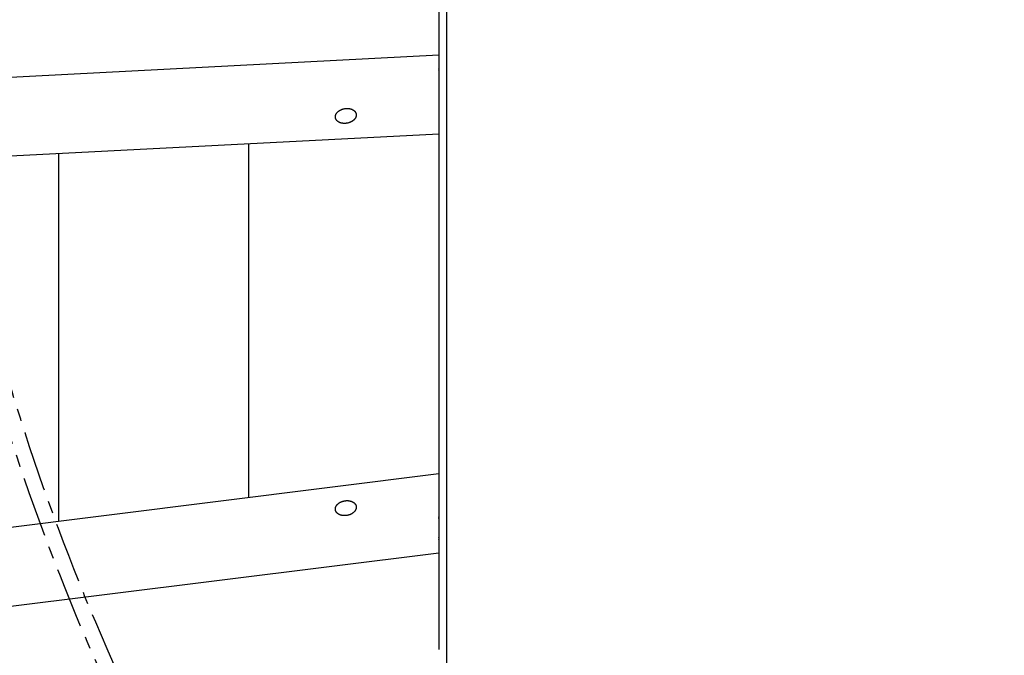
# Model space of a CAD drawing. Units: millimetres. Extents: x -1790 to 22330, y -451 to 15614.
# Drawn here: x 10180 to 10694, y 6653 to 6985 of the extents above; entities that cross this region are included whole.
import ezdxf

# ---------------------------------------------------------------- set-up
doc = ezdxf.new("R2010")
doc.units = ezdxf.units.MM
doc.linetypes.add('CENTER', pattern=[50.8, 31.75, -6.35, 6.35, -6.35])
doc.dimstyles.new('Qitele', dxfattribs={"dimscale": 85, "dimtxt": 4, "dimasz": 5, "dimexe": 4, "dimexo": 0, "dimgap": 3, "dimtad": 1, "dimdec": 0, "dimrnd": 10, "dimzin": 1, "dimtxsty": 'Standard', "dimblk": 'OBLIQUE', "dimcen": 5, "dimdle": 4, "dimclrd": 256, "dimclre": 256, "dimclrt": 256, "dimadec": 0, "dimazin": 0, "dimtfac": 1, "dimtdec": 0, "dimtmove": 0, "dimatfit": 3, "dimldrblk": 'OBLIQUE', "dimfxl": 6, "dimfxlon": 1, "dimlwd": 40, "dimlwe": 30, "dimarcsym": 0})

# ---------------------------------------------------------------- blocks, each defined once
blk = doc.blocks.new('_Oblique')
at = {"color": 0, "linetype": 'ByBlock', "lineweight": -2}
blk.add_line((-0.5, -0.5), (0.5, 0.5), dxfattribs=at)
blk = doc.blocks.new('*D8')
at = {"lineweight": 30, "transparency": 16777216}
for p, q in [((4231.38, 13170.16), (4231.38, 14020.16)), ((17269.78, 13170.16), (17269.78, 14020.16))]:
    blk.add_line(p, q, dxfattribs=at)
at = {"lineweight": 40, "transparency": 16777216}
blk.add_line((3891.38, 13680.16), (17609.78, 13680.16), dxfattribs=at)
at = {"layer": 'Defpoints', "color": 0, "transparency": 16777216}
for p in [(17269.78, 13680.16), (4231.38, 7376.24), (17269.78, 5694.5)]:
    blk.add_point(p, dxfattribs=at)
at = {"lineweight": 40, "transparency": 16777216, "xscale": 425, "yscale": 425, "zscale": 425, "rotation": 180}
blk.add_blockref('_Oblique', (4231.38, 13680.16), dxfattribs=at)
at = {"lineweight": 40, "transparency": 16777216, "xscale": 425, "yscale": 425, "zscale": 425}
blk.add_blockref('_Oblique', (17269.78, 13680.16), dxfattribs=at)
at = {"transparency": 16777216, "insert": (10750.58, 14112.76), "char_height": 340, "attachment_point": 5}
blk.add_mtext('13040', dxfattribs=at)
blk = doc.blocks.new('*D11')
at = {"lineweight": 40, "transparency": 16777216}
blk.add_line((1681.61, 2280.28), (1681.61, 11451.55), dxfattribs=at)
at = {"lineweight": 30, "transparency": 16777216}
for p, q in [((2191.61, 11111.55), (1341.61, 11111.55)), ((2191.61, 2620.28), (1341.61, 2620.28))]:
    blk.add_line(p, q, dxfattribs=at)
at = {"layer": 'Defpoints', "color": 0, "transparency": 16777216}
for p in [(1681.61, 11111.55), (13475.52, 11111.55), (7271.94, 2620.28)]:
    blk.add_point(p, dxfattribs=at)
at = {"lineweight": 40, "transparency": 16777216, "xscale": 425, "yscale": 425, "zscale": 425}
for p, rotation in [((1681.61, 11111.55), 90), ((1681.61, 2620.28), 270)]:
    blk.add_blockref('_Oblique', p, dxfattribs=dict(at, rotation=rotation))
at = {"transparency": 16777216, "insert": (1249, 6865.92), "char_height": 340, "attachment_point": 5, "rotation": 90}
blk.add_mtext('8490', dxfattribs=at)

msp = doc.modelspace()

# ---------------------------------------------------------------- linework, layer by layer
at = {"color": 0}
msp.add_line((10402.87, 7699.96), (10402.87, 6599.96), dxfattribs=at)
for p, q in [((10398.87, 7354.58), (10398.87, 6945.34)), ((10402.87, 7354.58), (10402.87, 6945.34)), ((10398.91, 6984.61), (10398.87, 6984.61)), ((10004.52, 6945.9), (10398.87, 6966.24)), ((10398.91, 6724.67), (10398.91, 6958.43)), ((10398.87, 6945.34), (10398.87, 6655.96)), ((10402.87, 6945.34), (10402.87, 6655.96)), ((10345.06, 6935.16), (10345.1, 6935.25)), ((10345.1, 6935.25), (10345.15, 6935.34)), ((10345.15, 6935.34), (10345.2, 6935.44)), ((10345.2, 6935.44), (10345.25, 6935.53)), ((10345.25, 6935.53), (10345.31, 6935.62)), ((10345.31, 6935.62), (10345.37, 6935.71)), ((10345.37, 6935.71), (10345.43, 6935.8)), ((10345.43, 6935.8), (10345.49, 6935.89)), ((10345.49, 6935.89), (10345.56, 6935.98)), ((10345.56, 6935.98), (10345.63, 6936.06)), ((10345.63, 6936.06), (10345.7, 6936.15)), ((10345.7, 6936.15), (10345.78, 6936.24)), ((10345.78, 6936.24), (10345.85, 6936.32)), ((10345.85, 6936.32), (10345.94, 6936.4)), ((10345.94, 6936.4), (10346.02, 6936.49)), ((10346.02, 6936.49), (10346.11, 6936.57)), ((10346.11, 6936.57), (10346.2, 6936.65)), ((10346.2, 6936.65), (10346.29, 6936.73)), ((10346.29, 6936.73), (10346.38, 6936.8)), ((10346.38, 6936.8), (10346.48, 6936.88)), ((10346.48, 6936.88), (10346.58, 6936.95)), ((10346.58, 6936.95), (10346.68, 6937.02)), ((10346.68, 6937.02), (10346.78, 6937.09)), ((10346.78, 6937.09), (10346.88, 6937.16)), ((10346.88, 6937.16), (10346.99, 6937.23)), ((10346.99, 6937.23), (10347.1, 6937.3)), ((10347.1, 6937.3), (10347.21, 6937.36)), ((10347.21, 6937.36), (10347.32, 6937.42)), ((10347.32, 6937.42), (10347.44, 6937.48)), ((10347.44, 6937.48), (10347.55, 6937.54)), ((10347.55, 6937.54), (10347.67, 6937.6)), ((10347.67, 6937.6), (10347.79, 6937.65)), ((10347.79, 6937.65), (10347.91, 6937.7)), ((10347.91, 6937.7), (10348.03, 6937.75)), ((10348.03, 6937.75), (10348.15, 6937.8)), ((10348.15, 6937.8), (10348.28, 6937.85)), ((10348.28, 6937.85), (10348.4, 6937.89)), ((10348.4, 6937.89), (10348.53, 6937.93)), ((10348.53, 6937.93), (10348.66, 6937.97)), ((10348.66, 6937.97), (10348.92, 6938.05)), ((10348.92, 6938.05), (10349.18, 6938.11)), ((10349.18, 6938.11), (10349.44, 6938.17)), ((10349.44, 6938.17), (10349.71, 6938.22)), ((10349.71, 6938.22), (10349.97, 6938.25)), ((10349.97, 6938.25), (10350.24, 6938.28)), ((10350.24, 6938.28), (10350.38, 6938.29)), ((10350.38, 6938.29), (10350.51, 6938.3)), ((10350.51, 6938.3), (10350.64, 6938.31)), ((10350.64, 6938.31), (10350.78, 6938.31)), ((10350.78, 6938.31), (10350.91, 6938.31)), ((10350.91, 6938.31), (10351.04, 6938.31)), ((10351.04, 6938.31), (10351.17, 6938.31)), ((10351.17, 6938.31), (10351.31, 6938.3)), ((10351.31, 6938.3), (10351.44, 6938.29)), ((10351.44, 6938.29), (10351.57, 6938.28)), ((10351.57, 6938.28), (10351.7, 6938.27)), ((10351.7, 6938.27), (10351.83, 6938.25)), ((10351.83, 6938.25), (10351.95, 6938.24)), ((10351.95, 6938.24), (10352.08, 6938.22)), ((10352.08, 6938.22), (10352.21, 6938.19)), ((10352.21, 6938.19), (10352.33, 6938.17)), ((10352.33, 6938.17), (10352.45, 6938.14)), ((10352.45, 6938.14), (10352.58, 6938.11)), ((10352.58, 6938.11), (10352.7, 6938.08)), ((10352.7, 6938.08), (10352.81, 6938.05)), ((10352.81, 6938.05), (10352.93, 6938.01)), ((10352.93, 6938.01), (10353.05, 6937.98)), ((10353.05, 6937.98), (10353.16, 6937.94)), ((10353.16, 6937.94), (10353.27, 6937.89)), ((10353.27, 6937.89), (10353.38, 6937.85)), ((10353.38, 6937.85), (10353.49, 6937.8)), ((10353.49, 6937.8), (10353.6, 6937.75)), ((10353.6, 6937.75), (10353.7, 6937.7)), ((10353.7, 6937.7), (10353.81, 6937.65)), ((10353.81, 6937.65), (10353.91, 6937.6)), ((10353.91, 6937.6), (10354, 6937.54)), ((10354, 6937.54), (10354.1, 6937.48)), ((10354.1, 6937.48), (10354.2, 6937.42)), ((10354.2, 6937.42), (10354.29, 6937.36)), ((10354.29, 6937.36), (10354.38, 6937.29)), ((10354.38, 6937.29), (10354.46, 6937.23)), ((10354.46, 6937.23), (10354.55, 6937.16)), ((10354.55, 6937.16), (10354.63, 6937.09)), ((10354.63, 6937.09), (10354.71, 6937.02)), ((10354.71, 6937.02), (10354.78, 6936.95)), ((10354.78, 6936.95), (10354.85, 6936.88)), ((10354.85, 6936.88), (10354.92, 6936.8)), ((10354.92, 6936.8), (10354.99, 6936.73)), ((10354.99, 6936.73), (10355.06, 6936.65)), ((10355.06, 6936.65), (10355.12, 6936.57)), ((10355.12, 6936.57), (10355.18, 6936.49)), ((10355.18, 6936.49), (10355.23, 6936.41)), ((10355.23, 6936.41), (10355.28, 6936.32)), ((10355.28, 6936.32), (10355.33, 6936.24)), ((10355.33, 6936.24), (10355.38, 6936.16)), ((10355.38, 6936.16), (10355.42, 6936.07)), ((10355.42, 6936.07), (10355.46, 6935.98)), ((10355.46, 6935.98), (10355.5, 6935.9)), ((10355.5, 6935.9), (10355.53, 6935.81)), ((10355.53, 6935.81), (10355.57, 6935.72)), ((10355.57, 6935.72), (10355.59, 6935.63)), ((10355.59, 6935.63), (10355.62, 6935.53)), ((10355.62, 6935.53), (10355.63, 6935.49)), ((10355.63, 6935.49), (10355.64, 6935.44)), ((10355.64, 6935.44), (10355.65, 6935.4)), ((10355.65, 6935.4), (10355.66, 6935.35)), ((10355.66, 6935.35), (10355.67, 6935.3)), ((10355.67, 6935.3), (10355.67, 6935.25)), ((10355.67, 6935.25), (10355.68, 6935.21)), ((10355.68, 6935.21), (10355.68, 6935.16)), ((10344.78, 6933.91), (10344.79, 6934.01)), ((10344.78, 6933.86), (10344.78, 6933.91)), ((10344.79, 6933.82), (10344.78, 6933.86)), ((10344.79, 6934.11), (10344.8, 6934.2)), ((10344.79, 6934.01), (10344.79, 6934.11)), ((10344.79, 6933.77), (10344.79, 6933.82)), ((10344.79, 6933.72), (10344.79, 6933.77)), ((10344.79, 6933.67), (10344.79, 6933.72)), ((10344.8, 6933.62), (10344.79, 6933.67)), ((10344.8, 6934.2), (10344.81, 6934.3)), ((10344.8, 6933.58), (10344.8, 6933.62)), ((10344.81, 6933.53), (10344.8, 6933.58)), ((10344.81, 6934.3), (10344.83, 6934.4)), ((10344.82, 6933.48), (10344.81, 6933.53)), ((10344.83, 6933.44), (10344.82, 6933.48)), ((10344.83, 6934.4), (10344.84, 6934.49)), ((10344.83, 6933.39), (10344.83, 6933.44)), ((10344.84, 6933.34), (10344.83, 6933.39)), ((10344.84, 6934.49), (10344.86, 6934.59)), ((10344.85, 6933.3), (10344.84, 6933.34)), ((10344.86, 6933.25), (10344.85, 6933.3)), ((10344.86, 6934.59), (10344.89, 6934.68)), ((10344.89, 6933.16), (10344.86, 6933.25)), ((10344.89, 6934.68), (10344.92, 6934.78)), ((10344.92, 6933.07), (10344.89, 6933.16)), ((10344.92, 6934.78), (10344.95, 6934.87)), ((10344.95, 6932.98), (10344.92, 6933.07)), ((10344.95, 6934.87), (10344.98, 6934.97)), ((10344.98, 6932.89), (10344.95, 6932.98)), ((10344.98, 6934.97), (10345.02, 6935.06)), ((10345.02, 6932.8), (10344.98, 6932.89)), ((10345.02, 6935.06), (10345.06, 6935.16)), ((10345.06, 6932.71), (10345.02, 6932.8)), ((10345.1, 6932.63), (10345.06, 6932.71)), ((10345.15, 6932.54), (10345.1, 6932.63)), ((10345.2, 6932.46), (10345.15, 6932.54)), ((10345.25, 6932.38), (10345.2, 6932.46)), ((10345.31, 6932.3), (10345.25, 6932.38)), ((10345.37, 6932.22), (10345.31, 6932.3)), ((10345.43, 6932.14), (10345.37, 6932.22)), ((10345.49, 6932.06), (10345.43, 6932.14)), ((10345.56, 6931.98), (10345.49, 6932.06)), ((10345.63, 6931.91), (10345.56, 6931.98)), ((10345.7, 6931.83), (10345.63, 6931.91)), ((10345.78, 6931.76), (10345.7, 6931.83)), ((10345.85, 6931.69), (10345.78, 6931.76)), ((10345.94, 6931.62), (10345.85, 6931.69)), ((10346.02, 6931.56), (10345.94, 6931.62)), ((10346.11, 6931.49), (10346.02, 6931.56)), ((10346.2, 6931.43), (10346.11, 6931.49)), ((10346.29, 6931.36), (10346.2, 6931.43)), ((10346.38, 6931.3), (10346.29, 6931.36)), ((10346.48, 6931.24), (10346.38, 6931.3)), ((10346.58, 6931.19), (10346.48, 6931.24)), ((10346.68, 6931.13), (10346.58, 6931.19)), ((10346.78, 6931.08), (10346.68, 6931.13)), ((10346.88, 6931.03), (10346.78, 6931.08)), ((10346.99, 6930.98), (10346.88, 6931.03)), ((10347.1, 6930.94), (10346.99, 6930.98)), ((10347.21, 6930.89), (10347.1, 6930.94)), ((10347.32, 6930.85), (10347.21, 6930.89)), ((10347.44, 6930.81), (10347.32, 6930.85)), ((10347.55, 6930.77), (10347.44, 6930.81)), ((10347.67, 6930.74), (10347.55, 6930.77)), ((10347.79, 6930.7), (10347.67, 6930.74)), ((10347.91, 6930.67), (10347.79, 6930.7)), ((10348.03, 6930.64), (10347.91, 6930.67)), ((10348.15, 6930.62), (10348.03, 6930.64)), ((10348.28, 6930.59), (10348.15, 6930.62)), ((10348.4, 6930.57), (10348.28, 6930.59)), ((10348.53, 6930.55), (10348.4, 6930.57)), ((10348.66, 6930.53), (10348.53, 6930.55)), ((10348.79, 6930.52), (10348.66, 6930.53)), ((10348.92, 6930.5), (10348.79, 6930.52)), ((10349.05, 6930.49), (10348.92, 6930.5)), ((10349.18, 6930.48), (10349.05, 6930.49)), ((10349.31, 6930.48), (10349.18, 6930.48)), ((10349.44, 6930.47), (10349.31, 6930.48)), ((10349.57, 6930.47), (10349.44, 6930.47)), ((10349.71, 6930.47), (10349.57, 6930.47)), ((10349.84, 6930.48), (10349.71, 6930.47)), ((10349.97, 6930.48), (10349.84, 6930.48)), ((10350.11, 6930.49), (10349.97, 6930.48)), ((10350.24, 6930.5), (10350.11, 6930.49)), ((10350.51, 6930.53), (10350.24, 6930.5)), ((10350.78, 6930.57), (10350.51, 6930.53)), ((10351.04, 6930.62), (10350.78, 6930.57)), ((10351.31, 6930.67), (10351.04, 6930.62)), ((10351.57, 6930.74), (10351.31, 6930.67)), ((10351.83, 6930.81), (10351.57, 6930.74)), ((10351.95, 6930.85), (10351.83, 6930.81)), ((10352.08, 6930.89), (10351.95, 6930.85)), ((10352.21, 6930.94), (10352.08, 6930.89)), ((10352.33, 6930.98), (10352.21, 6930.94)), ((10352.45, 6931.03), (10352.33, 6930.98)), ((10352.58, 6931.08), (10352.45, 6931.03)), ((10352.7, 6931.13), (10352.58, 6931.08)), ((10352.81, 6931.19), (10352.7, 6931.13)), ((10352.93, 6931.25), (10352.81, 6931.19)), ((10353.05, 6931.3), (10352.93, 6931.25)), ((10353.16, 6931.36), (10353.05, 6931.3)), ((10353.27, 6931.43), (10353.16, 6931.36)), ((10353.38, 6931.49), (10353.27, 6931.43)), ((10353.49, 6931.55), (10353.38, 6931.49)), ((10353.6, 6931.62), (10353.49, 6931.55)), ((10353.7, 6931.69), (10353.6, 6931.62)), ((10353.81, 6931.76), (10353.7, 6931.69)), ((10353.91, 6931.83), (10353.81, 6931.76)), ((10354, 6931.91), (10353.91, 6931.83)), ((10354.1, 6931.98), (10354, 6931.91)), ((10354.2, 6932.06), (10354.1, 6931.98)), ((10354.29, 6932.14), (10354.2, 6932.06)), ((10354.38, 6932.22), (10354.29, 6932.14)), ((10354.46, 6932.3), (10354.38, 6932.22)), ((10354.55, 6932.38), (10354.46, 6932.3)), ((10354.63, 6932.46), (10354.55, 6932.38)), ((10354.71, 6932.55), (10354.63, 6932.46)), ((10354.78, 6932.63), (10354.71, 6932.55)), ((10354.85, 6932.72), (10354.78, 6932.63)), ((10354.92, 6932.81), (10354.85, 6932.72)), ((10354.99, 6932.9), (10354.92, 6932.81)), ((10355.06, 6932.98), (10354.99, 6932.9)), ((10355.12, 6933.07), (10355.06, 6932.98)), ((10355.18, 6933.17), (10355.12, 6933.07)), ((10355.23, 6933.26), (10355.18, 6933.17)), ((10355.28, 6933.35), (10355.23, 6933.26)), ((10355.33, 6933.44), (10355.28, 6933.35)), ((10355.38, 6933.53), (10355.33, 6933.44)), ((10355.42, 6933.63), (10355.38, 6933.53)), ((10355.46, 6933.72), (10355.42, 6933.63)), ((10355.5, 6933.82), (10355.46, 6933.72)), ((10355.53, 6933.91), (10355.5, 6933.82)), ((10355.57, 6934.01), (10355.53, 6933.91)), ((10355.59, 6934.1), (10355.57, 6934.01)), ((10355.62, 6934.2), (10355.59, 6934.1)), ((10355.64, 6934.29), (10355.62, 6934.2)), ((10355.66, 6934.39), (10355.64, 6934.29)), ((10355.67, 6934.49), (10355.66, 6934.39)), ((10355.68, 6934.58), (10355.67, 6934.49)), ((10355.68, 6935.16), (10355.69, 6935.11)), ((10355.69, 6934.68), (10355.68, 6934.58)), ((10355.69, 6935.11), (10355.69, 6935.07)), ((10355.69, 6935.07), (10355.7, 6935.02)), ((10355.7, 6934.78), (10355.69, 6934.68)), ((10355.7, 6935.02), (10355.7, 6934.97)), ((10355.7, 6934.97), (10355.7, 6934.92)), ((10355.7, 6934.92), (10355.7, 6934.87)), ((10355.7, 6934.87), (10355.7, 6934.78)), ((10002.63, 6904.69), (10398.87, 6925.13)), ((10299.67, 6735.18), (10299.67, 6920.01)), ((10200.44, 6722.82), (10200.44, 6914.9)), ((10398.87, 6747.53), (10002.63, 6698.19)), ((10344.8, 6729.52), (10344.81, 6729.61)), ((10344.81, 6729.61), (10344.83, 6729.71)), ((10344.83, 6729.71), (10344.84, 6729.81)), ((10344.84, 6729.81), (10344.86, 6729.9)), ((10344.86, 6729.9), (10344.89, 6730)), ((10344.89, 6730), (10344.92, 6730.09)), ((10344.92, 6730.09), (10344.95, 6730.19)), ((10344.95, 6730.19), (10344.98, 6730.28)), ((10344.98, 6730.28), (10345.02, 6730.38)), ((10345.02, 6730.38), (10345.06, 6730.47)), ((10345.06, 6730.47), (10345.1, 6730.57)), ((10345.1, 6730.57), (10345.15, 6730.66)), ((10345.15, 6730.66), (10345.2, 6730.75)), ((10345.2, 6730.75), (10345.25, 6730.84)), ((10345.25, 6730.84), (10345.31, 6730.93)), ((10345.31, 6730.93), (10345.37, 6731.03)), ((10345.37, 6731.03), (10345.43, 6731.11)), ((10345.43, 6731.11), (10345.49, 6731.2)), ((10345.49, 6731.2), (10345.56, 6731.29)), ((10345.56, 6731.29), (10345.63, 6731.38)), ((10345.63, 6731.38), (10345.7, 6731.47)), ((10345.7, 6731.47), (10345.78, 6731.55)), ((10345.78, 6731.55), (10345.85, 6731.63)), ((10345.85, 6731.63), (10345.94, 6731.72)), ((10345.94, 6731.72), (10346.02, 6731.8)), ((10346.02, 6731.8), (10346.11, 6731.88)), ((10346.11, 6731.88), (10346.2, 6731.96)), ((10346.2, 6731.96), (10346.29, 6732.04)), ((10346.29, 6732.04), (10346.38, 6732.12)), ((10346.38, 6732.12), (10346.48, 6732.19)), ((10346.48, 6732.19), (10346.58, 6732.27)), ((10346.58, 6732.27), (10346.68, 6732.34)), ((10346.68, 6732.34), (10346.78, 6732.41)), ((10346.78, 6732.41), (10346.88, 6732.48)), ((10346.88, 6732.48), (10346.99, 6732.55)), ((10346.99, 6732.55), (10347.1, 6732.61)), ((10347.1, 6732.61), (10347.21, 6732.67)), ((10347.21, 6732.67), (10347.32, 6732.74)), ((10347.32, 6732.74), (10347.44, 6732.8)), ((10347.44, 6732.8), (10347.55, 6732.85)), ((10347.55, 6732.85), (10347.67, 6732.91)), ((10347.67, 6732.91), (10347.79, 6732.96)), ((10347.79, 6732.96), (10347.91, 6733.02)), ((10347.91, 6733.02), (10348.03, 6733.07)), ((10348.03, 6733.07), (10348.15, 6733.12)), ((10348.15, 6733.12), (10348.28, 6733.16)), ((10348.28, 6733.16), (10348.4, 6733.21)), ((10348.4, 6733.21), (10348.53, 6733.25)), ((10348.53, 6733.25), (10348.66, 6733.29)), ((10348.66, 6733.29), (10348.92, 6733.36)), ((10348.92, 6733.36), (10349.18, 6733.43)), ((10349.18, 6733.43), (10349.44, 6733.48)), ((10349.44, 6733.48), (10349.71, 6733.53)), ((10349.71, 6733.53), (10349.97, 6733.57)), ((10349.97, 6733.57), (10350.24, 6733.6)), ((10350.24, 6733.6), (10350.51, 6733.62)), ((10350.51, 6733.62), (10350.64, 6733.62)), ((10350.64, 6733.62), (10350.78, 6733.62)), ((10350.78, 6733.62), (10350.91, 6733.63)), ((10350.91, 6733.63), (10351.04, 6733.62)), ((10351.04, 6733.62), (10351.17, 6733.62)), ((10351.17, 6733.62), (10351.31, 6733.62)), ((10351.31, 6733.62), (10351.44, 6733.61)), ((10351.44, 6733.61), (10351.57, 6733.6)), ((10351.57, 6733.6), (10351.7, 6733.58)), ((10351.7, 6733.58), (10351.83, 6733.57)), ((10351.83, 6733.57), (10351.95, 6733.55)), ((10351.95, 6733.55), (10352.08, 6733.53)), ((10352.08, 6733.53), (10352.21, 6733.51)), ((10352.21, 6733.51), (10352.33, 6733.48)), ((10352.33, 6733.48), (10352.45, 6733.46)), ((10352.45, 6733.46), (10352.58, 6733.43)), ((10352.58, 6733.43), (10352.7, 6733.4)), ((10352.7, 6733.4), (10352.81, 6733.36)), ((10352.81, 6733.36), (10352.93, 6733.33)), ((10352.93, 6733.33), (10353.05, 6733.29)), ((10353.05, 6733.29), (10353.16, 6733.25)), ((10353.16, 6733.25), (10353.27, 6733.21)), ((10353.27, 6733.21), (10353.38, 6733.16)), ((10353.38, 6733.16), (10353.49, 6733.12)), ((10353.49, 6733.12), (10353.6, 6733.07)), ((10353.6, 6733.07), (10353.7, 6733.02)), ((10353.7, 6733.02), (10353.81, 6732.97)), ((10353.81, 6732.97), (10353.91, 6732.91)), ((10353.91, 6732.91), (10354, 6732.86)), ((10354, 6732.86), (10354.1, 6732.8)), ((10354.1, 6732.8), (10354.2, 6732.74)), ((10354.2, 6732.74), (10354.29, 6732.67)), ((10354.29, 6732.67), (10354.38, 6732.61)), ((10354.38, 6732.61), (10354.46, 6732.54)), ((10354.46, 6732.54), (10354.55, 6732.48)), ((10354.55, 6732.48), (10354.63, 6732.41)), ((10354.63, 6732.41), (10354.71, 6732.34)), ((10354.71, 6732.34), (10354.78, 6732.26)), ((10354.78, 6732.26), (10354.85, 6732.19)), ((10354.85, 6732.19), (10354.92, 6732.12)), ((10354.92, 6732.12), (10354.99, 6732.04)), ((10354.99, 6732.04), (10355.06, 6731.96)), ((10355.06, 6731.96), (10355.12, 6731.88)), ((10355.12, 6731.88), (10355.18, 6731.8)), ((10355.18, 6731.8), (10355.23, 6731.72)), ((10355.23, 6731.72), (10355.28, 6731.64)), ((10355.28, 6731.64), (10355.33, 6731.56)), ((10355.33, 6731.56), (10355.38, 6731.47)), ((10355.38, 6731.47), (10355.42, 6731.39)), ((10355.42, 6731.39), (10355.46, 6731.3)), ((10355.46, 6731.3), (10355.5, 6731.21)), ((10355.5, 6731.21), (10355.53, 6731.12)), ((10355.53, 6731.12), (10355.57, 6731.03)), ((10355.57, 6731.03), (10355.59, 6730.94)), ((10355.59, 6730.94), (10355.62, 6730.85)), ((10355.62, 6730.85), (10355.63, 6730.8)), ((10355.64, 6729.61), (10355.62, 6729.51)), ((10355.63, 6730.8), (10355.64, 6730.76)), ((10355.64, 6730.76), (10355.65, 6730.71)), ((10355.66, 6729.7), (10355.64, 6729.61)), ((10355.65, 6730.71), (10355.66, 6730.66)), ((10355.66, 6730.66), (10355.67, 6730.62)), ((10355.67, 6729.8), (10355.66, 6729.7)), ((10355.67, 6730.62), (10355.67, 6730.57)), ((10355.67, 6730.57), (10355.68, 6730.52)), ((10355.68, 6729.9), (10355.67, 6729.8)), ((10355.68, 6730.52), (10355.68, 6730.48)), ((10355.68, 6730.48), (10355.69, 6730.43)), ((10355.69, 6729.99), (10355.68, 6729.9)), ((10355.69, 6730.43), (10355.69, 6730.38)), ((10355.69, 6730.38), (10355.7, 6730.33)), ((10355.7, 6730.09), (10355.69, 6729.99)), ((10355.7, 6730.33), (10355.7, 6730.28)), ((10355.7, 6730.28), (10355.7, 6730.24)), ((10355.7, 6730.24), (10355.7, 6730.19)), ((10355.7, 6730.19), (10355.7, 6730.09)), ((10344.78, 6729.23), (10344.79, 6729.32)), ((10344.78, 6729.18), (10344.78, 6729.23)), ((10344.79, 6729.13), (10344.78, 6729.18)), ((10344.79, 6729.42), (10344.8, 6729.52)), ((10344.79, 6729.32), (10344.79, 6729.42)), ((10344.79, 6729.08), (10344.79, 6729.13)), ((10344.79, 6729.03), (10344.79, 6729.08)), ((10344.79, 6728.99), (10344.79, 6729.03)), ((10344.8, 6728.94), (10344.79, 6728.99)), ((10344.8, 6728.89), (10344.8, 6728.94)), ((10344.81, 6728.84), (10344.8, 6728.89)), ((10344.82, 6728.8), (10344.81, 6728.84)), ((10344.83, 6728.75), (10344.82, 6728.8)), ((10344.83, 6728.7), (10344.83, 6728.75)), ((10344.84, 6728.66), (10344.83, 6728.7)), ((10344.85, 6728.61), (10344.84, 6728.66)), ((10344.86, 6728.57), (10344.85, 6728.61)), ((10344.89, 6728.47), (10344.86, 6728.57)), ((10344.92, 6728.38), (10344.89, 6728.47)), ((10344.95, 6728.29), (10344.92, 6728.38)), ((10344.98, 6728.2), (10344.95, 6728.29)), ((10345.02, 6728.12), (10344.98, 6728.2)), ((10345.06, 6728.03), (10345.02, 6728.12)), ((10345.1, 6727.94), (10345.06, 6728.03)), ((10345.15, 6727.86), (10345.1, 6727.94)), ((10345.2, 6727.78), (10345.15, 6727.86)), ((10345.25, 6727.69), (10345.2, 6727.78)), ((10345.31, 6727.61), (10345.25, 6727.69)), ((10345.37, 6727.53), (10345.31, 6727.61)), ((10345.43, 6727.45), (10345.37, 6727.53)), ((10345.49, 6727.37), (10345.43, 6727.45)), ((10345.56, 6727.3), (10345.49, 6727.37)), ((10345.63, 6727.22), (10345.56, 6727.3)), ((10345.7, 6727.15), (10345.63, 6727.22)), ((10345.78, 6727.08), (10345.7, 6727.15)), ((10345.85, 6727.01), (10345.78, 6727.08)), ((10345.94, 6726.94), (10345.85, 6727.01)), ((10346.02, 6726.87), (10345.94, 6726.94)), ((10346.11, 6726.81), (10346.02, 6726.87)), ((10346.2, 6726.74), (10346.11, 6726.81)), ((10346.29, 6726.68), (10346.2, 6726.74)), ((10346.38, 6726.62), (10346.29, 6726.68)), ((10346.48, 6726.56), (10346.38, 6726.62)), ((10346.58, 6726.5), (10346.48, 6726.56)), ((10346.68, 6726.45), (10346.58, 6726.5)), ((10346.78, 6726.4), (10346.68, 6726.45)), ((10346.88, 6726.35), (10346.78, 6726.4)), ((10346.99, 6726.3), (10346.88, 6726.35)), ((10347.1, 6726.25), (10346.99, 6726.3)), ((10347.21, 6726.21), (10347.1, 6726.25)), ((10347.32, 6726.16), (10347.21, 6726.21)), ((10347.44, 6726.12), (10347.32, 6726.16)), ((10347.55, 6726.09), (10347.44, 6726.12)), ((10347.67, 6726.05), (10347.55, 6726.09)), ((10347.79, 6726.02), (10347.67, 6726.05)), ((10347.91, 6725.99), (10347.79, 6726.02)), ((10348.03, 6725.96), (10347.91, 6725.99)), ((10348.15, 6725.93), (10348.03, 6725.96)), ((10348.28, 6725.91), (10348.15, 6725.93)), ((10348.4, 6725.88), (10348.28, 6725.91)), ((10348.53, 6725.86), (10348.4, 6725.88)), ((10348.66, 6725.85), (10348.53, 6725.86)), ((10348.79, 6725.83), (10348.66, 6725.85)), ((10348.92, 6725.82), (10348.79, 6725.83)), ((10349.05, 6725.81), (10348.92, 6725.82)), ((10349.18, 6725.8), (10349.05, 6725.81)), ((10349.31, 6725.79), (10349.18, 6725.8)), ((10349.44, 6725.79), (10349.31, 6725.79)), ((10349.57, 6725.79), (10349.44, 6725.79)), ((10349.71, 6725.79), (10349.57, 6725.79)), ((10349.84, 6725.79), (10349.71, 6725.79)), ((10349.97, 6725.8), (10349.84, 6725.79)), ((10350.24, 6725.82), (10349.97, 6725.8)), ((10350.51, 6725.85), (10350.24, 6725.82)), ((10350.78, 6725.88), (10350.51, 6725.85)), ((10351.04, 6725.93), (10350.78, 6725.88)), ((10351.31, 6725.99), (10351.04, 6725.93)), ((10351.57, 6726.05), (10351.31, 6725.99)), ((10351.83, 6726.13), (10351.57, 6726.05)), ((10351.95, 6726.17), (10351.83, 6726.13)), ((10352.08, 6726.21), (10351.95, 6726.17)), ((10352.21, 6726.25), (10352.08, 6726.21)), ((10352.33, 6726.3), (10352.21, 6726.25)), ((10352.45, 6726.35), (10352.33, 6726.3)), ((10352.58, 6726.4), (10352.45, 6726.35)), ((10352.7, 6726.45), (10352.58, 6726.4)), ((10352.81, 6726.5), (10352.7, 6726.45)), ((10352.93, 6726.56), (10352.81, 6726.5)), ((10353.05, 6726.62), (10352.93, 6726.56)), ((10353.16, 6726.68), (10353.05, 6726.62)), ((10353.27, 6726.74), (10353.16, 6726.68)), ((10353.38, 6726.8), (10353.27, 6726.74)), ((10353.49, 6726.87), (10353.38, 6726.8)), ((10353.6, 6726.94), (10353.49, 6726.87)), ((10353.7, 6727.01), (10353.6, 6726.94)), ((10353.81, 6727.08), (10353.7, 6727.01)), ((10353.91, 6727.15), (10353.81, 6727.08)), ((10354, 6727.22), (10353.91, 6727.15)), ((10354.1, 6727.3), (10354, 6727.22)), ((10354.2, 6727.37), (10354.1, 6727.3)), ((10354.29, 6727.45), (10354.2, 6727.37)), ((10354.38, 6727.53), (10354.29, 6727.45)), ((10354.46, 6727.61), (10354.38, 6727.53)), ((10354.55, 6727.7), (10354.46, 6727.61)), ((10354.63, 6727.78), (10354.55, 6727.7)), ((10354.71, 6727.86), (10354.63, 6727.78)), ((10354.78, 6727.95), (10354.71, 6727.86)), ((10354.85, 6728.04), (10354.78, 6727.95)), ((10354.92, 6728.12), (10354.85, 6728.04)), ((10354.99, 6728.21), (10354.92, 6728.12)), ((10355.06, 6728.3), (10354.99, 6728.21)), ((10355.12, 6728.39), (10355.06, 6728.3)), ((10355.18, 6728.48), (10355.12, 6728.39)), ((10355.23, 6728.57), (10355.18, 6728.48)), ((10355.28, 6728.66), (10355.23, 6728.57)), ((10355.33, 6728.76), (10355.28, 6728.66)), ((10355.38, 6728.85), (10355.33, 6728.76)), ((10355.42, 6728.94), (10355.38, 6728.85)), ((10355.46, 6729.04), (10355.42, 6728.94)), ((10355.5, 6729.13), (10355.46, 6729.04)), ((10355.53, 6729.23), (10355.5, 6729.13)), ((10355.57, 6729.32), (10355.53, 6729.23)), ((10355.59, 6729.42), (10355.57, 6729.32)), ((10355.62, 6729.51), (10355.59, 6729.42)), ((10004.52, 6657.32), (10398.87, 6706.42))]:
    msp.add_line(p, q)
at = {"color": 0, "linetype": 'CENTER'}
for radius in [1240.71, 1232.71]:
    msp.add_circle((11355.5, 7149.96), radius, dxfattribs=at)
for centre, radius, start, end in [((10396.4, 6958.52), 2.51, 349.9623, 8.9944), ((10396.41, 6724.67), 2.49, 2.0185, 10.0589), ((10396.37, 6724.68), 2.54, 350.0319, 359.9718), ((10393.91, 6713.87), 5, 352.8992, 7.1006)]:
    msp.add_arc(centre, radius, start, end)
at = {"color": 0}
msp.add_arc((10372.87, 6629.96), 80, 270, 270, dxfattribs=at)

# ---------------------------------------------------------------- dimensions: what is measured, and where the dimension line sits
dim = msp.add_linear_dim(base=(17269.78, 13680.16), p1=(4231.38, 7376.24), p2=(17269.78, 5694.5), dimstyle='Qitele', dxfattribs=at)
dim.commit()
dim.dimension.update_dxf_attribs({"geometry": '*D8', "text_midpoint": (10750.58, 14112.76)})
dim = msp.add_linear_dim(base=(1681.61, 11111.55), p1=(7271.94, 2620.28), p2=(13475.52, 11111.55), angle=90, dimstyle='Qitele', dxfattribs=at)
dim.commit()
dim.dimension.update_dxf_attribs({"geometry": '*D11', "text_midpoint": (1249, 6865.92)})

doc.saveas('drawing.dxf')
